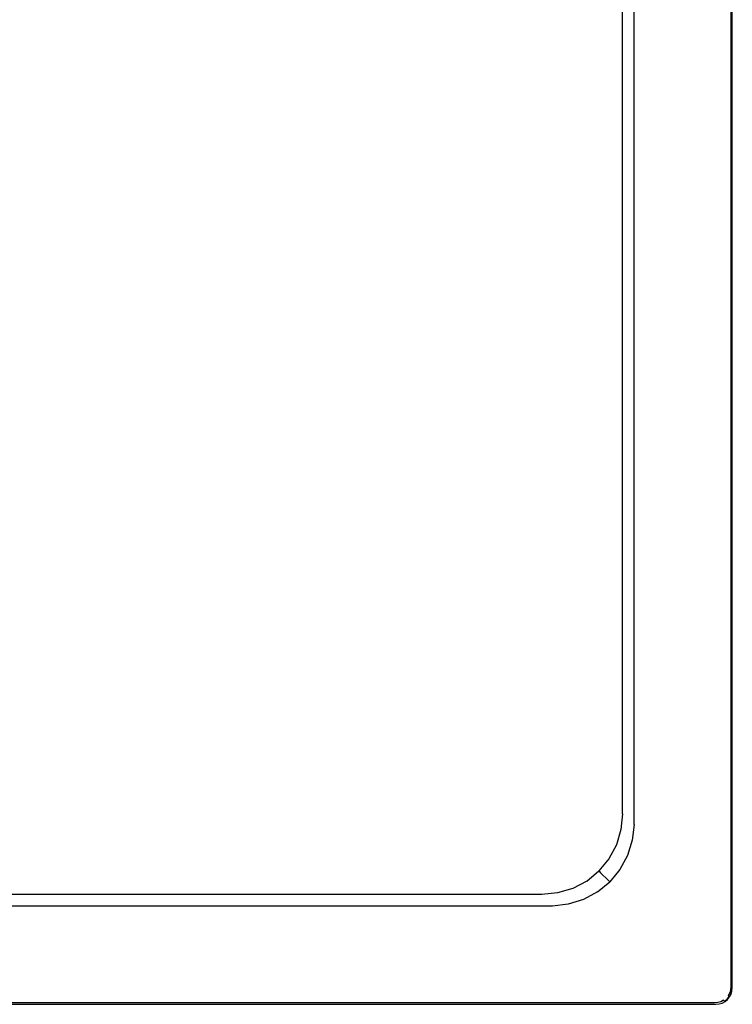
# Model space of a CAD drawing. Extents: x 0 to 1200, y -1000 to 0.
# Drawn here: x 767 to 1200, y -1000 to -402 of the extents above; entities that cross this region are included whole.
import ezdxf

# ---------------------------------------------------------------- set-up
doc = ezdxf.new("R2010")
doc.units = 0
doc.header["$MEASUREMENT"] = 0
doc.layers.add('BRODZIK', color=7, linetype='Continuous')

msp = doc.modelspace()

# ---------------------------------------------------------------- linework, layer by layer
at = {"layer": 'BRODZIK', "linetype": 'ByBlock'}
for points, invisible_edges in [([(1199.16, -989.18, 48.92), (1199.16, -10.82, 48.92), (1198.52, -12.28, 49.52), (1198.52, -987.72, 49.52)], 15), ([(1199.72, -989.73, 48.01), (1199.72, -10.27, 48.01), (1199.16, -10.82, 48.92), (1199.16, -989.18, 48.92)], 11), ([(1200, -990, 46.95), (1200, -10, 46.95), (1199.72, -10.27, 48.01), (1199.72, -989.73, 48.01)], 15), ([(1200, -990), (1200, -10), (1200, -10, 46.95), (1200, -990, 46.95)], 14), ([(1194.28, -980.85, 50), (1197.03, -985.45, 50), (1197.03, -14.55, 50), (1194.28, -19.15, 50)], 15), ([(1198.52, -987.72, 49.52), (1198.52, -12.28, 49.52), (1197.03, -14.55, 50), (1197.03, -985.45, 50)], 15), ([(1181.21, -958.98, 50), (1194.28, -980.85, 50), (1194.28, -19.15, 50), (1181.21, -41.02, 50)], 15), ([(1168.15, -937.11, 50), (1181.21, -958.98, 50), (1181.21, -41.02, 50), (1168.15, -62.89, 50)], 15), ([(1155.08, -915.24, 50), (1168.15, -937.11, 50), (1168.15, -62.89, 50), (1155.08, -84.77, 50)], 15), ([(1142.01, -893.37, 50), (1155.08, -915.24, 50), (1155.08, -84.77, 50), (1142.01, -106.64, 50)], 15), ([(1141.12, -892.06, 49.74), (1142.01, -893.37, 50), (1142.01, -106.64, 50), (1141.12, -107.94, 49.74)], 15), ([(1134.41, -885.26, 30.86), (1139.08, -889.21, 46.11), (1139.08, -110.79, 46.11), (1134.41, -114.77, 30.86)], 15), ([(1139.08, -889.21, 46.11), (1140, -890, 48.53), (1140, -110, 48.53), (1139.08, -110.79, 46.11)], 15), ([(1140, -890, 48.53), (1140.3, -890.81, 49.19), (1140.3, -109.19, 49.19), (1140, -110, 48.53)], 13), ([(1140.3, -890.81, 49.19), (1141.12, -892.06, 49.74), (1141.12, -107.94, 49.74), (1140.3, -109.19, 49.19)], 15), ([(1132.01, -116.82, 27), (1124.29, -123.4, 27), (1124.29, -876.63, 27), (1132.01, -883.21, 27)], 15), ([(1132.01, -883.21, 27), (1132.72, -883.82, 27.3), (1132.72, -116.21, 27.3), (1132.01, -116.82, 27)], 15), ([(1132.72, -883.82, 27.3), (1133.21, -884.24, 27.78), (1133.21, -115.79, 27.78), (1132.72, -116.21, 27.3)], 13), ([(1133.21, -884.24, 27.78), (1133.5, -884.48, 28.44), (1133.5, -115.55, 28.44), (1133.21, -115.79, 27.78)], 15), ([(1133.5, -884.48, 28.44), (1134.41, -885.26, 30.86), (1134.41, -114.77, 30.86), (1133.5, -115.55, 28.44)], 15), ([(1124.29, -123.4, 27), (1116.57, -129.98, 27), (1116.57, -870.05, 27), (1124.29, -876.63, 27)], 15), ([(1116.57, -129.98, 27), (1108.86, -136.56, 27), (1108.86, -863.47, 27), (1116.57, -870.05, 27)], 15), ([(1108.86, -136.56, 27), (1077.84, -140.45, 27), (1077.84, -804.36, 27), (1108.86, -863.47, 27)], 15), ([(1077.84, -140.45, 27), (1040.8, -149.48, 27), (1040.8, -640.15, 27), (1077.84, -804.36, 27)], 15), ([(1040.8, -149.48, 27), (803.76, -158.52, 27), (803.76, -575.94, 27), (1040.8, -640.15, 27)], 15), ([(803.76, -158.52, 27), (766.62, -167.55, 27), (766.62, -411.73, 27), (803.76, -575.94, 27)], 15), ([(803.76, -575.94, 27), (766.62, -411.73, 27), (765.76, -420.45, 27), (802.89, -584.74, 27)], 15), ([(802.89, -584.74, 27), (765.76, -420.45, 27), (763.22, -428.83, 27), (800.33, -593.2, 27)], 15), ([(800.33, -593.2, 27), (763.22, -428.83, 27), (759.09, -436.56, 27), (796.16, -600.99, 27)], 15), ([(796.16, -600.99, 27), (759.09, -436.56, 27), (753.53, -443.33, 27), (790.55, -607.82, 27)], 15), ([(790.55, -607.82, 27), (753.53, -443.33, 27), (746.86, -448.88, 27), (783.72, -613.43, 27)], 15), ([(775.92, -617.6, 27), (739.13, -453.01, 27), (730.75, -455.55, 27), (767.37, -620.16, 27)], 15), ([(783.72, -613.43, 27), (746.86, -448.88, 27), (739.13, -453.01, 27), (775.92, -617.6, 27)], 15), ([(767.37, -620.16, 27), (730.75, -455.55, 27), (722.04, -456.41, 27), (758.57, -621.03, 27)], 15), ([(1040.8, -640.15, 27), (803.76, -575.94, 27), (802.89, -584.74, 27), (1039.92, -649.03, 27)], 15), ([(1039.92, -649.03, 27), (802.89, -584.74, 27), (800.33, -593.2, 27), (1037.34, -657.56, 27)], 15), ([(1037.34, -657.56, 27), (800.33, -593.2, 27), (796.16, -600.99, 27), (1033.13, -665.43, 27)], 15), ([(1033.13, -665.43, 27), (796.16, -600.99, 27), (790.55, -607.82, 27), (1027.47, -672.32, 27)], 15), ([(1027.47, -672.32, 27), (790.55, -607.82, 27), (783.72, -613.43, 27), (1020.58, -677.98, 27)], 15), ([(1020.58, -677.98, 27), (783.72, -613.43, 27), (775.92, -617.6, 27), (1012.72, -682.18, 27)], 15), ([(995.31, -685.65, 27), (758.57, -621.03, 27), (441.34, -621.03, 27), (204.83, -685.65, 27)], 15), ([(1004.18, -684.77, 27), (767.37, -620.16, 27), (758.57, -621.03, 27), (995.31, -685.65, 27)], 15), ([(1012.72, -682.18, 27), (775.92, -617.6, 27), (767.37, -620.16, 27), (1004.18, -684.77, 27)], 15), ([(1077.84, -804.36, 27), (1040.8, -640.15, 27), (1039.92, -649.03, 27), (1076.96, -813.32, 27)], 15), ([(1076.96, -813.32, 27), (1039.92, -649.03, 27), (1037.34, -657.56, 27), (1074.35, -821.93, 27)], 15), ([(1074.35, -821.93, 27), (1037.34, -657.56, 27), (1033.13, -665.43, 27), (1070.11, -829.87, 27)], 15), ([(1070.11, -829.87, 27), (1033.13, -665.43, 27), (1027.47, -672.32, 27), (1064.4, -836.82, 27)], 15), ([(1064.4, -836.82, 27), (1027.47, -672.32, 27), (1020.58, -677.98, 27), (1057.44, -842.53, 27)], 15), ([(1057.44, -842.53, 27), (1020.58, -677.98, 27), (1012.72, -682.18, 27), (1049.51, -846.77, 27)], 15), ([(1031.94, -850.27, 27), (995.31, -685.65, 27), (204.83, -685.65, 27), (168.22, -850.27, 27)], 15), ([(1040.89, -849.38, 27), (1004.18, -684.77, 27), (995.31, -685.65, 27), (1031.94, -850.27, 27)], 15), ([(1049.51, -846.77, 27), (1012.72, -682.18, 27), (1004.18, -684.77, 27), (1040.89, -849.38, 27)], 15), ([(1108.86, -863.47, 27), (1077.84, -804.36, 27), (1076.96, -813.32, 27), (1107.99, -872.33, 27)], 15), ([(1107.99, -872.33, 27), (1076.96, -813.32, 27), (1074.35, -821.93, 27), (1105.4, -880.85, 27)], 15), ([(1105.4, -880.85, 27), (1074.35, -821.93, 27), (1070.11, -829.87, 27), (1101.2, -888.7, 27)], 15), ([(1101.2, -888.7, 27), (1070.11, -829.87, 27), (1064.4, -836.82, 27), (1095.55, -895.59, 27)], 15), ([(1095.55, -895.59, 27), (1064.4, -836.82, 27), (1057.44, -842.53, 27), (1088.67, -901.24, 27)], 15), ([(1088.67, -901.24, 27), (1057.44, -842.53, 27), (1049.51, -846.77, 27), (1080.82, -905.43, 27)], 15), ([(1072.3, -908.02, 27), (1040.89, -849.38, 27), (1031.94, -850.27, 27), (1063.43, -908.89, 27)], 15), ([(1080.82, -905.43, 27), (1049.51, -846.77, 27), (1040.89, -849.38, 27), (1072.3, -908.02, 27)], 15), ([(1063.43, -908.89, 27), (1031.94, -850.27, 27), (168.22, -850.27, 27), (136.72, -908.89, 27)], 15), ([(1116.57, -870.05, 27), (1108.86, -863.47, 27), (1107.99, -872.33, 27), (1115.73, -879.18, 27)], 15), ([(1115.73, -879.18, 27), (1107.99, -872.33, 27), (1105.4, -880.85, 27), (1113.11, -887.94, 27)], 15), ([(1124.29, -876.63, 27), (1116.57, -870.05, 27), (1115.73, -879.18, 27), (1123.48, -886.03, 27)], 15), ([(1123.48, -886.03, 27), (1115.73, -879.18, 27), (1113.11, -887.94, 27), (1120.83, -895.04, 27)], 15), ([(1132.01, -883.21, 27), (1124.29, -876.63, 27), (1123.48, -886.03, 27), (1131.23, -892.88, 27)], 15), ([(1113.11, -887.94, 27), (1105.4, -880.85, 27), (1101.2, -888.7, 27), (1108.82, -896.01, 27)], 15), ([(1132.72, -883.82, 27.3), (1132.01, -883.21, 27), (1131.23, -892.88, 27), (1131.88, -893.46, 27.3)], 15), ([(1133.21, -884.24, 27.78), (1132.72, -883.82, 27.3), (1131.88, -893.46, 27.3), (1132.33, -893.85, 27.78)], 15), ([(1133.5, -884.48, 28.44), (1133.21, -884.24, 27.78), (1132.33, -893.85, 27.78), (1132.55, -894.05, 28.44)], 13), ([(1132.55, -894.05, 28.44), (1133.47, -894.86, 30.86), (1134.41, -885.26, 30.86), (1133.5, -884.48, 28.44)], 15), ([(1133.47, -894.86, 30.86), (1138.12, -898.94, 46.11), (1139.08, -889.21, 46.11), (1134.41, -885.26, 30.86)], 15), ([(1108.82, -896.01, 27), (1101.2, -888.7, 27), (1095.55, -895.59, 27), (1103.03, -903.07, 27)], 15), ([(1120.83, -895.04, 27), (1113.11, -887.94, 27), (1108.82, -896.01, 27), (1116.45, -903.31, 27)], 15), ([(1131.23, -892.88, 27), (1123.48, -886.03, 27), (1120.83, -895.04, 27), (1128.54, -902.13, 27)], 15), ([(1138.12, -898.94, 46.11), (1139.04, -899.76, 48.53), (1140, -890, 48.53), (1139.08, -889.21, 46.11)], 15), ([(1140.3, -890.81, 49.19), (1140, -890, 48.53), (1139.04, -899.76, 48.53), (1139.23, -900.28, 49.19)], 15), ([(1141.12, -892.06, 49.74), (1140.3, -890.81, 49.19), (1139.23, -900.28, 49.19), (1139.93, -901.26, 49.74)], 13), ([(1103.03, -903.07, 27), (1095.55, -895.59, 27), (1088.67, -901.24, 27), (1095.97, -908.86, 27)], 15), ([(1116.45, -903.31, 27), (1108.82, -896.01, 27), (1103.03, -903.07, 27), (1110.51, -910.54, 27)], 15), ([(1128.54, -902.13, 27), (1120.83, -895.04, 27), (1116.45, -903.31, 27), (1124.07, -910.62, 27)], 15), ([(1131.88, -893.46, 27.3), (1131.23, -892.88, 27), (1128.54, -902.13, 27), (1129.16, -902.7, 27.3)], 15), ([(1132.33, -893.85, 27.78), (1131.88, -893.46, 27.3), (1129.16, -902.7, 27.3), (1129.57, -903.07, 27.78)], 15), ([(1132.55, -894.05, 28.44), (1132.33, -893.85, 27.78), (1129.57, -903.07, 27.78), (1129.76, -903.25, 28.44)], 13), ([(1129.76, -903.25, 28.44), (1130.67, -904.08, 30.86), (1133.47, -894.86, 30.86), (1132.55, -894.05, 28.44)], 15), ([(1130.67, -904.08, 30.86), (1135.28, -908.3, 46.11), (1138.12, -898.94, 46.11), (1133.47, -894.86, 30.86)], 15), ([(1142.01, -893.37, 50), (1141.12, -892.06, 49.74), (1139.93, -901.26, 49.74), (1140.71, -902.29, 50)], 15), ([(1140.71, -902.29, 50), (1154.03, -922.58, 50), (1155.08, -915.24, 50), (1142.01, -893.37, 50)], 15), ([(1095.97, -908.86, 27), (1088.67, -901.24, 27), (1080.82, -905.43, 27), (1087.91, -913.15, 27)], 15), ([(1110.51, -910.54, 27), (1103.03, -903.07, 27), (1095.97, -908.86, 27), (1103.28, -916.48, 27)], 15), ([(1124.07, -910.62, 27), (1116.45, -903.31, 27), (1110.51, -910.54, 27), (1117.99, -918.02, 27)], 15), ([(1129.16, -902.7, 27.3), (1128.54, -902.13, 27), (1124.07, -910.62, 27), (1124.66, -911.19, 27.3)], 15), ([(1129.57, -903.07, 27.78), (1129.16, -902.7, 27.3), (1124.66, -911.19, 27.3), (1125.05, -911.56, 27.78)], 15), ([(1129.76, -903.25, 28.44), (1129.57, -903.07, 27.78), (1125.05, -911.56, 27.78), (1125.23, -911.73, 28.44)], 13), ([(1125.23, -911.73, 28.44), (1126.12, -912.59, 30.86), (1130.67, -904.08, 30.86), (1129.76, -903.25, 28.44)], 15), ([(1135.28, -908.3, 46.11), (1136.19, -909.13, 48.53), (1139.04, -899.76, 48.53), (1138.12, -898.94, 46.11)], 15), ([(1139.23, -900.28, 49.19), (1139.04, -899.76, 48.53), (1136.19, -909.13, 48.53), (1136.34, -909.49, 49.19)], 15), ([(1139.93, -901.26, 49.74), (1139.23, -900.28, 49.19), (1136.34, -909.49, 49.19), (1137, -910.32, 49.74)], 13), ([(1140.71, -902.29, 50), (1139.93, -901.26, 49.74), (1137, -910.32, 49.74), (1137.73, -911.2, 50)], 15), ([(1137.73, -911.2, 50), (1151.61, -929.89, 50), (1154.03, -922.58, 50), (1140.71, -902.29, 50)], 15), ([(1070.02, -916.61, 27), (1063.43, -908.89, 27), (136.72, -908.89, 27), (130.14, -916.61, 27)], 15), ([(1079.15, -915.77, 27), (1072.3, -908.02, 27), (1063.43, -908.89, 27), (1070.02, -916.61, 27)], 15), ([(1087.91, -913.15, 27), (1080.82, -905.43, 27), (1072.3, -908.02, 27), (1079.15, -915.77, 27)], 15), ([(1103.28, -916.48, 27), (1095.97, -908.86, 27), (1087.91, -913.15, 27), (1095, -920.86, 27)], 15), ([(1126.12, -912.59, 30.86), (1130.67, -916.92, 46.11), (1135.28, -908.3, 46.11), (1130.67, -904.08, 30.86)], 15), ([(1130.67, -916.92, 46.11), (1131.57, -917.78, 48.53), (1136.19, -909.13, 48.53), (1135.28, -908.3, 46.11)], 15), ([(1136.34, -909.49, 49.19), (1136.19, -909.13, 48.53), (1131.57, -917.78, 48.53), (1131.73, -918.04, 49.19)], 15), ([(1095, -920.86, 27), (1087.91, -913.15, 27), (1079.15, -915.77, 27), (1086, -923.52, 27)], 15), ([(1117.99, -918.02, 27), (1110.51, -910.54, 27), (1103.28, -916.48, 27), (1110.58, -924.1, 27)], 15), ([(1124.66, -911.19, 27.3), (1124.07, -910.62, 27), (1117.99, -918.02, 27), (1118.57, -918.61, 27.3)], 15), ([(1125.05, -911.56, 27.78), (1124.66, -911.19, 27.3), (1118.57, -918.61, 27.3), (1118.95, -918.99, 27.78)], 15), ([(1125.23, -911.73, 28.44), (1125.05, -911.56, 27.78), (1118.95, -918.99, 27.78), (1119.13, -919.17, 28.44)], 9), ([(1119.13, -919.17, 28.44), (1120.01, -920.04, 30.86), (1126.12, -912.59, 30.86), (1125.23, -911.73, 28.44)], 14), ([(1120.01, -920.04, 30.86), (1124.47, -924.47, 46.11), (1130.67, -916.92, 46.11), (1126.12, -912.59, 30.86)], 14), ([(1137, -910.32, 49.74), (1136.34, -909.49, 49.19), (1131.73, -918.04, 49.19), (1132.39, -918.77, 49.74)], 13), ([(1137.73, -911.2, 50), (1137, -910.32, 49.74), (1132.39, -918.77, 49.74), (1133.11, -919.58, 50)], 15), ([(1133.11, -919.58, 50), (1147.83, -936.75, 50), (1151.61, -929.89, 50), (1137.73, -911.2, 50)], 15), ([(1154.03, -922.58, 50), (1167.36, -942.86, 50), (1168.15, -937.11, 50), (1155.08, -915.24, 50)], 15), ([(1076.6, -924.32, 27), (1070.02, -916.61, 27), (130.14, -916.61, 27), (123.56, -924.32, 27)], 15), ([(1086, -923.52, 27), (1079.15, -915.77, 27), (1070.02, -916.61, 27), (1076.6, -924.32, 27)], 15), ([(1102.1, -928.58, 27), (1095, -920.86, 27), (1086, -923.52, 27), (1092.85, -931.26, 27)], 15), ([(1110.58, -924.1, 27), (1103.28, -916.48, 27), (1095, -920.86, 27), (1102.1, -928.58, 27)], 15), ([(1110.58, -924.1, 27), (1111.15, -924.7, 27.3), (1118.57, -918.61, 27.3), (1117.99, -918.02, 27)], 15), ([(1111.15, -924.7, 27.3), (1111.53, -925.08, 27.78), (1118.95, -918.99, 27.78), (1118.57, -918.61, 27.3)], 13), ([(1111.53, -925.08, 27.78), (1111.7, -925.27, 28.44), (1119.13, -919.17, 28.44), (1118.95, -918.99, 27.78)], 15), ([(1111.7, -925.27, 28.44), (1112.55, -926.16, 30.86), (1120.01, -920.04, 30.86), (1119.13, -919.17, 28.44)], 15), ([(1112.55, -926.16, 30.86), (1116.92, -930.68, 46.11), (1124.47, -924.47, 46.11), (1120.01, -920.04, 30.86)], 15), ([(1124.47, -924.47, 46.11), (1125.36, -925.36, 48.53), (1131.57, -917.78, 48.53), (1130.67, -916.92, 46.11)], 14), ([(1131.73, -918.04, 49.19), (1131.57, -917.78, 48.53), (1125.36, -925.36, 48.53), (1125.56, -925.56, 49.19)], 11), ([(1132.39, -918.77, 49.74), (1131.73, -918.04, 49.19), (1125.56, -925.56, 49.19), (1126.25, -926.25, 49.74)], 13), ([(1133.11, -919.58, 50), (1132.39, -918.77, 49.74), (1126.25, -926.25, 49.74), (1127.01, -927.01, 50)], 15), ([(1127.01, -927.01, 50), (1142.84, -942.84, 50), (1147.83, -936.75, 50), (1133.11, -919.58, 50)], 15), ([(1083.18, -932.04, 27), (1076.6, -924.32, 27), (123.56, -924.32, 27), (116.98, -932.04, 27)], 15), ([(1092.85, -931.26, 27), (1086, -923.52, 27), (1076.6, -924.32, 27), (1083.18, -932.04, 27)], 15), ([(1111.15, -924.7, 27.3), (1110.58, -924.1, 27), (1102.1, -928.58, 27), (1102.66, -929.19, 27.3)], 15), ([(1111.53, -925.08, 27.78), (1111.15, -924.7, 27.3), (1102.66, -929.19, 27.3), (1103.04, -929.6, 27.78)], 15), ([(1111.7, -925.27, 28.44), (1111.53, -925.08, 27.78), (1103.04, -929.6, 27.78), (1103.22, -929.8, 28.44)], 13), ([(1103.22, -929.8, 28.44), (1104.05, -930.7, 30.86), (1112.55, -926.16, 30.86), (1111.7, -925.27, 28.44)], 15), ([(1104.05, -930.7, 30.86), (1108.3, -935.28, 46.11), (1116.92, -930.68, 46.11), (1112.55, -926.16, 30.86)], 15), ([(1116.92, -930.68, 46.11), (1117.78, -931.57, 48.53), (1125.36, -925.36, 48.53), (1124.47, -924.47, 46.11)], 15), ([(1117.78, -931.57, 48.53), (1118.04, -931.73, 49.19), (1125.56, -925.56, 49.19), (1125.36, -925.36, 48.53)], 13), ([(1118.04, -931.73, 49.19), (1118.77, -932.39, 49.74), (1126.25, -926.25, 49.74), (1125.56, -925.56, 49.19)], 15), ([(1118.77, -932.39, 49.74), (1119.58, -933.11, 50), (1127.01, -927.01, 50), (1126.25, -926.25, 49.74)], 15), ([(1119.58, -933.11, 50), (1136.75, -947.83, 50), (1142.84, -942.84, 50), (1127.01, -927.01, 50)], 15), ([(1151.61, -929.89, 50), (1165.48, -948.58, 50), (1167.36, -942.86, 50), (1154.03, -922.58, 50)], 15), ([(1084.45, -933.53, 28.44), (1084.21, -933.25, 27.78), (115.95, -933.25, 27.78), (115.71, -933.53, 28.44)], 13), ([(1084.21, -933.25, 27.78), (1083.78, -932.75, 27.3), (116.37, -932.75, 27.3), (115.95, -933.25, 27.78)], 15), ([(1083.78, -932.75, 27.3), (1083.18, -932.04, 27), (116.98, -932.04, 27), (116.37, -932.75, 27.3)], 15), ([(1093.43, -931.92, 27.3), (1092.85, -931.26, 27), (1083.18, -932.04, 27), (1083.78, -932.75, 27.3)], 15), ([(1093.82, -932.36, 27.78), (1093.43, -931.92, 27.3), (1083.78, -932.75, 27.3), (1084.21, -933.25, 27.78)], 15), ([(1094.02, -932.59, 28.44), (1093.82, -932.36, 27.78), (1084.21, -933.25, 27.78), (1084.45, -933.53, 28.44)], 13), ([(1084.45, -933.53, 28.44), (1085.23, -934.44, 30.86), (1094.82, -933.5, 30.86), (1094.02, -932.59, 28.44)], 15), ([(1102.66, -929.19, 27.3), (1102.1, -928.58, 27), (1092.85, -931.26, 27), (1093.43, -931.92, 27.3)], 15), ([(1103.04, -929.6, 27.78), (1102.66, -929.19, 27.3), (1093.43, -931.92, 27.3), (1093.82, -932.36, 27.78)], 15), ([(1103.22, -929.8, 28.44), (1103.04, -929.6, 27.78), (1093.82, -932.36, 27.78), (1094.02, -932.59, 28.44)], 13), ([(1094.02, -932.59, 28.44), (1094.82, -933.5, 30.86), (1104.05, -930.7, 30.86), (1103.22, -929.8, 28.44)], 15), ([(1094.82, -933.5, 30.86), (1098.94, -938.12, 46.11), (1108.3, -935.28, 46.11), (1104.05, -930.7, 30.86)], 15), ([(1108.3, -935.28, 46.11), (1109.13, -936.19, 48.53), (1117.78, -931.57, 48.53), (1116.92, -930.68, 46.11)], 15), ([(1118.04, -931.73, 49.19), (1117.78, -931.57, 48.53), (1109.13, -936.19, 48.53), (1109.49, -936.35, 49.19)], 15), ([(1118.77, -932.39, 49.74), (1118.04, -931.73, 49.19), (1109.49, -936.35, 49.19), (1110.32, -937.01, 49.74)], 13), ([(1119.58, -933.11, 50), (1118.77, -932.39, 49.74), (1110.32, -937.01, 49.74), (1111.2, -937.73, 50)], 15), ([(1111.2, -937.73, 50), (1129.89, -951.61, 50), (1136.75, -947.83, 50), (1119.58, -933.11, 50)], 15), ([(1147.83, -936.75, 50), (1162.55, -953.92, 50), (1165.48, -948.58, 50), (1151.61, -929.89, 50)], 15), ([(110.98, -939.08, 46.11), (110.19, -940, 48.53), (1090, -940, 48.53), (1089.21, -939.08, 46.11)], 15), ([(114.93, -934.44, 30.86), (110.98, -939.08, 46.11), (1089.21, -939.08, 46.11), (1085.23, -934.44, 30.86)], 15), ([(115.71, -933.53, 28.44), (114.93, -934.44, 30.86), (1085.23, -934.44, 30.86), (1084.45, -933.53, 28.44)], 15), ([(1085.23, -934.44, 30.86), (1089.21, -939.08, 46.11), (1098.94, -938.12, 46.11), (1094.82, -933.5, 30.86)], 15), ([(1089.21, -939.08, 46.11), (1090, -940, 48.53), (1099.75, -939.04, 48.53), (1098.94, -938.12, 46.11)], 15), ([(1100.28, -939.23, 49.19), (1099.75, -939.04, 48.53), (1090, -940, 48.53), (1090.81, -940.3, 49.19)], 15), ([(1101.25, -939.93, 49.74), (1100.28, -939.23, 49.19), (1090.81, -940.3, 49.19), (1092.06, -941.12, 49.74)], 13), ([(1098.94, -938.12, 46.11), (1099.75, -939.04, 48.53), (1109.13, -936.19, 48.53), (1108.3, -935.28, 46.11)], 15), ([(1109.49, -936.35, 49.19), (1109.13, -936.19, 48.53), (1099.75, -939.04, 48.53), (1100.28, -939.23, 49.19)], 15), ([(1110.32, -937.01, 49.74), (1109.49, -936.35, 49.19), (1100.28, -939.23, 49.19), (1101.25, -939.93, 49.74)], 13), ([(1111.2, -937.73, 50), (1110.32, -937.01, 49.74), (1101.25, -939.93, 49.74), (1102.29, -940.71, 50)], 15), ([(1102.29, -940.71, 50), (1122.58, -954.03, 50), (1129.89, -951.61, 50), (1111.2, -937.73, 50)], 15), ([(1142.84, -942.84, 50), (1158.66, -958.66, 50), (1162.55, -953.92, 50), (1147.83, -936.75, 50)], 15), ([(1167.36, -942.86, 50), (1180.68, -963.15, 50), (1181.21, -958.98, 50), (1168.15, -937.11, 50)], 15), ([(106.82, -942.01, 50), (84.91, -955.08, 50), (1115.24, -955.08, 50), (1093.37, -942.01, 50)], 15), ([(1093.37, -942.01, 50), (1092.06, -941.12, 49.74), (108.13, -941.12, 49.74), (106.82, -942.01, 50)], 15), ([(1092.06, -941.12, 49.74), (1090.81, -940.3, 49.19), (109.38, -940.3, 49.19), (108.13, -941.12, 49.74)], 13), ([(1090.81, -940.3, 49.19), (1090, -940, 48.53), (110.19, -940, 48.53), (109.38, -940.3, 49.19)], 15), ([(1102.29, -940.71, 50), (1101.25, -939.93, 49.74), (1092.06, -941.12, 49.74), (1093.37, -942.01, 50)], 15), ([(1093.37, -942.01, 50), (1115.24, -955.08, 50), (1122.58, -954.03, 50), (1102.29, -940.71, 50)], 15), ([(1136.75, -947.83, 50), (1153.92, -962.55, 50), (1158.66, -958.66, 50), (1142.84, -942.84, 50)], 15), ([(1165.48, -948.58, 50), (1179.36, -967.26, 50), (1180.68, -963.15, 50), (1167.36, -942.86, 50)], 15), ([(1129.89, -951.61, 50), (1148.58, -965.48, 50), (1153.92, -962.55, 50), (1136.75, -947.83, 50)], 15), ([(1162.55, -953.92, 50), (1177.26, -971.1, 50), (1179.36, -967.26, 50), (1165.48, -948.58, 50)], 15), ([(84.91, -955.08, 50), (63, -968.15, 50), (1137.11, -968.15, 50), (1115.24, -955.08, 50)], 15), ([(1115.24, -955.08, 50), (1137.11, -968.15, 50), (1142.86, -967.36, 50), (1122.58, -954.03, 50)], 15), ([(1122.58, -954.03, 50), (1142.86, -967.36, 50), (1148.58, -965.48, 50), (1129.89, -951.61, 50)], 15), ([(1158.66, -958.66, 50), (1174.48, -974.48, 50), (1177.26, -971.1, 50), (1162.55, -953.92, 50)], 15), ([(1148.58, -965.48, 50), (1167.26, -979.36, 50), (1171.1, -977.27, 50), (1153.92, -962.55, 50)], 15), ([(1153.92, -962.55, 50), (1171.1, -977.27, 50), (1174.48, -974.48, 50), (1158.66, -958.66, 50)], 15), ([(1179.36, -967.26, 50), (1193.23, -985.95, 50), (1194, -983.44, 50), (1180.68, -963.15, 50)], 15), ([(1180.68, -963.15, 50), (1194, -983.44, 50), (1194.28, -980.85, 50), (1181.21, -958.98, 50)], 15), ([(63, -968.15, 50), (41.08, -981.21, 50), (1158.97, -981.21, 50), (1137.11, -968.15, 50)], 15), ([(1137.11, -968.15, 50), (1158.97, -981.21, 50), (1163.15, -980.68, 50), (1142.86, -967.36, 50)], 15), ([(1142.86, -967.36, 50), (1163.15, -980.68, 50), (1167.26, -979.36, 50), (1148.58, -965.48, 50)], 15), ([(1177.26, -971.1, 50), (1191.98, -988.27, 50), (1193.23, -985.95, 50), (1179.36, -967.26, 50)], 15), ([(1171.1, -977.27, 50), (1188.27, -991.98, 50), (1190.31, -990.31, 50), (1174.48, -974.48, 50)], 15), ([(1174.48, -974.48, 50), (1190.31, -990.31, 50), (1191.98, -988.27, 50), (1177.26, -971.1, 50)], 15), ([(1158.97, -981.21, 50), (1180.84, -994.28, 50), (1183.44, -994.01, 50), (1163.15, -980.68, 50)], 15), ([(1163.15, -980.68, 50), (1183.44, -994.01, 50), (1185.95, -993.23, 50), (1167.26, -979.36, 50)], 15), ([(1167.26, -979.36, 50), (1185.95, -993.23, 50), (1188.27, -991.98, 50), (1171.1, -977.27, 50)], 15), ([(1194, -983.44, 50), (1196.81, -987.71, 50), (1197.03, -985.45, 50), (1194.28, -980.85, 50)], 15), ([(41.08, -981.21, 50), (19.17, -994.28, 50), (1180.84, -994.28, 50), (1158.97, -981.21, 50)], 15), ([(1191.98, -988.27, 50), (1195.08, -991.89, 50), (1196.15, -989.88, 50), (1193.23, -985.95, 50)], 15), ([(1193.23, -985.95, 50), (1196.15, -989.88, 50), (1196.81, -987.71, 50), (1194, -983.44, 50)], 15), ([(1196.81, -987.71, 50), (1198.31, -989.83, 49.52), (1198.52, -987.72, 49.52), (1197.03, -985.45, 50)], 15), ([(1185.95, -993.23, 50), (1189.88, -996.15, 50), (1191.88, -995.08, 50), (1188.27, -991.98, 50)], 15), ([(1188.27, -991.98, 50), (1191.88, -995.08, 50), (1193.64, -993.64, 50), (1190.31, -990.31, 50)], 15), ([(1190.31, -990.31, 50), (1193.64, -993.64, 50), (1195.08, -991.89, 50), (1191.98, -988.27, 50)], 15), ([(1193.64, -993.64, 50), (1195.36, -995.36, 49.52), (1196.7, -993.72, 49.52), (1195.08, -991.89, 50)], 15), ([(1195.08, -991.89, 50), (1196.7, -993.72, 49.52), (1197.7, -991.85, 49.52), (1196.15, -989.88, 50)], 15), ([(1196.15, -989.88, 50), (1197.7, -991.85, 49.52), (1198.31, -989.83, 49.52), (1196.81, -987.71, 50)], 15), ([(1196.7, -993.72, 49.52), (1197.48, -994.73, 48.92), (1198.4, -993, 48.92), (1197.7, -991.85, 49.52)], 15), ([(1198.4, -993, 48.92), (1197.48, -994.73, 48.92), (1198.04, -995.28, 48.01), (1198.96, -993.55, 48.01)], 14), ([(1197.7, -991.85, 49.52), (1198.4, -993, 48.92), (1198.97, -991.13, 48.92), (1198.31, -989.83, 49.52)], 15), ([(1198.31, -989.83, 49.52), (1198.97, -991.13, 48.92), (1199.16, -989.18, 48.92), (1198.52, -987.72, 49.52)], 15), ([(1198.97, -991.13, 48.92), (1198.4, -993, 48.92), (1198.96, -993.55, 48.01), (1199.53, -991.68, 48.01)], 14), ([(1199.53, -991.68, 48.01), (1198.96, -993.55, 48.01), (1199.24, -993.83, 46.95), (1199.81, -991.95, 46.95)], 15), ([(1199.16, -989.18, 48.92), (1198.97, -991.13, 48.92), (1199.53, -991.68, 48.01), (1199.72, -989.73, 48.01)], 14), ([(1199.81, -991.95, 46.95), (1199.24, -993.83, 46.95), (1199.24, -993.83), (1199.81, -991.95)], 11), ([(1199.72, -989.73, 48.01), (1199.53, -991.68, 48.01), (1199.81, -991.95, 46.95), (1200, -990, 46.95)], 15), ([(1200, -990, 46.95), (1199.81, -991.95, 46.95), (1199.81, -991.95), (1200, -990)], 11), ([(1189.18, -999.16, 48.92), (1187.72, -998.52, 49.52), (12.28, -998.52, 49.52), (10.82, -999.16, 48.92)], 15), ([(1187.72, -998.52, 49.52), (1185.45, -997.03, 50), (14.56, -997.03, 50), (12.28, -998.52, 49.52)], 15), ([(19.17, -994.28, 50), (14.56, -997.03, 50), (1185.45, -997.03, 50), (1180.84, -994.28, 50)], 15), ([(1180.84, -994.28, 50), (1185.45, -997.03, 50), (1187.71, -996.81, 50), (1183.44, -994.01, 50)], 15), ([(1183.44, -994.01, 50), (1187.71, -996.81, 50), (1189.88, -996.15, 50), (1185.95, -993.23, 50)], 15), ([(1185.45, -997.03, 50), (1187.72, -998.52, 49.52), (1189.83, -998.31, 49.52), (1187.71, -996.81, 50)], 15), ([(1187.71, -996.81, 50), (1189.83, -998.31, 49.52), (1191.85, -997.7, 49.52), (1189.88, -996.15, 50)], 15), ([(1187.72, -998.52, 49.52), (1189.18, -999.16, 48.92), (1191.13, -998.97, 48.92), (1189.83, -998.31, 49.52)], 15), ([(1191.13, -998.97, 48.92), (1189.18, -999.16, 48.92), (1189.73, -999.72, 48.01), (1191.68, -999.53, 48.01)], 14), ([(1189.83, -998.31, 49.52), (1191.13, -998.97, 48.92), (1193, -998.4, 48.92), (1191.85, -997.7, 49.52)], 15), ([(1189.88, -996.15, 50), (1191.85, -997.7, 49.52), (1193.72, -996.7, 49.52), (1191.88, -995.08, 50)], 15), ([(1193, -998.4, 48.92), (1191.13, -998.97, 48.92), (1191.68, -999.53, 48.01), (1193.55, -998.96, 48.01)], 14), ([(1193.55, -998.96, 48.01), (1191.68, -999.53, 48.01), (1191.95, -999.81, 46.95), (1193.83, -999.24, 46.95)], 15), ([(1191.85, -997.7, 49.52), (1193, -998.4, 48.92), (1194.73, -997.48, 48.92), (1193.72, -996.7, 49.52)], 15), ([(1191.88, -995.08, 50), (1193.72, -996.7, 49.52), (1195.36, -995.36, 49.52), (1193.64, -993.64, 50)], 15), ([(1194.73, -997.48, 48.92), (1193, -998.4, 48.92), (1193.55, -998.96, 48.01), (1195.28, -998.04, 48.01)], 6), ([(1195.28, -998.04, 48.01), (1193.55, -998.96, 48.01), (1193.83, -999.24, 46.95), (1195.56, -998.31, 46.95)], 15), ([(1193.72, -996.7, 49.52), (1194.73, -997.48, 48.92), (1196.24, -996.24, 48.92), (1195.36, -995.36, 49.52)], 15), ([(1195.56, -998.31, 46.95), (1193.83, -999.24, 46.95), (1193.83, -999.24), (1195.56, -998.31)], 11), ([(1194.73, -997.48, 48.92), (1195.28, -998.04, 48.01), (1196.79, -996.79, 48.01), (1196.24, -996.24, 48.92)], 13), ([(1195.28, -998.04, 48.01), (1195.56, -998.31, 46.95), (1197.07, -997.07, 46.95), (1196.79, -996.79, 48.01)], 15), ([(1195.36, -995.36, 49.52), (1196.24, -996.24, 48.92), (1197.48, -994.73, 48.92), (1196.7, -993.72, 49.52)], 15), ([(1195.56, -998.31, 46.95), (1195.56, -998.31), (1197.07, -997.07), (1197.07, -997.07, 46.95)], 13), ([(1197.48, -994.73, 48.92), (1196.24, -996.24, 48.92), (1196.79, -996.79, 48.01), (1198.04, -995.28, 48.01)], 3), ([(1198.04, -995.28, 48.01), (1196.79, -996.79, 48.01), (1197.07, -997.07, 46.95), (1198.32, -995.55, 46.95)], 13), ([(1198.32, -995.55, 46.95), (1197.07, -997.07, 46.95), (1197.07, -997.07), (1198.32, -995.55)], 9), ([(1198.96, -993.55, 48.01), (1198.04, -995.28, 48.01), (1198.32, -995.55, 46.95), (1199.24, -993.83, 46.95)], 15), ([(1199.24, -993.83, 46.95), (1198.32, -995.55, 46.95), (1198.32, -995.55), (1199.24, -993.83)], 11), ([(1190, -1000, 46.95), (1189.73, -999.72, 48.01), (10.27, -999.72, 48.01), (10, -1000, 46.95)], 15), ([(1190, -1000), (1190, -1000, 46.95), (10, -1000, 46.95), (10, -1000)], 7), ([(1189.73, -999.72, 48.01), (1189.18, -999.16, 48.92), (10.82, -999.16, 48.92), (10.27, -999.72, 48.01)], 13), ([(1191.68, -999.53, 48.01), (1189.73, -999.72, 48.01), (1190, -1000, 46.95), (1191.95, -999.81, 46.95)], 15), ([(1191.95, -999.81, 46.95), (1190, -1000, 46.95), (1190, -1000), (1191.95, -999.81)], 11), ([(1193.83, -999.24, 46.95), (1191.95, -999.81, 46.95), (1191.95, -999.81), (1193.83, -999.24)], 11)]:
    msp.add_3dface(points, dxfattribs=dict(at, invisible_edges=invisible_edges))

doc.saveas('drawing.dxf')
